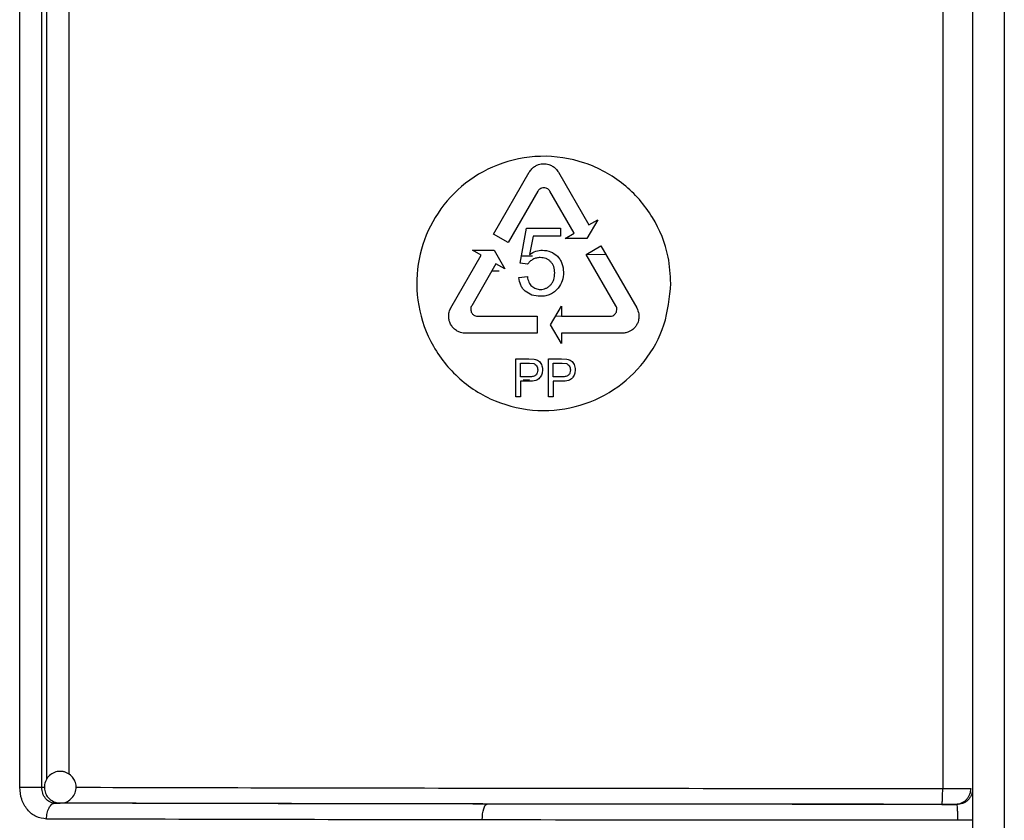
# Model space of a CAD drawing. Units: millimetres. Extents: x 5 to 292, y 5 to 415.
# Drawn here: x 44 to 50, y 211 to 216 of the extents above; entities that cross this region are included whole.
import ezdxf

# ---------------------------------------------------------------- set-up
doc = ezdxf.new("R2010")
doc.units = ezdxf.units.MM

msp = doc.modelspace()

# ---------------------------------------------------------------- linework, layer by layer
at = {"color": 7, "linetype": 'Continuous', "lineweight": 25}
for p, q in [((43.5746, 211.1026), (43.5746, 221.1457)), ((43.7136, 211.1026), (43.7136, 221.1457)), ((49.3874, 221.1457), (49.3874, 211.095)), ((49.5754, 221.1457), (49.5754, 207.8457)), ((49.7754, 221.1457), (49.7754, 207.8457)), ((46.5581, 214.5835), (46.7831, 214.9733)), ((46.9678, 214.9733), (47.1587, 214.6423)), ((46.8371, 214.8537), (46.6505, 214.5302)), ((47.0664, 214.5891), (46.9137, 214.8537)), ((47.2146, 214.6746), (47.1466, 214.5569)), ((47.1587, 214.6423), (47.2146, 214.6746)), ((46.7259, 214.4015), (46.7672, 214.6207)), ((46.7672, 214.6207), (46.9794, 214.6207)), ((46.9794, 214.6207), (46.9794, 214.5707)), ((46.6505, 214.5302), (46.5581, 214.5835)), ((46.8092, 214.5707), (46.7862, 214.4561)), ((46.9794, 214.5707), (46.8092, 214.5707)), ((47.0106, 214.5569), (47.0664, 214.5891)), ((47.1466, 214.5569), (47.0106, 214.5569)), ((47.1431, 214.4562), (47.2354, 214.5095)), ((47.2354, 214.5095), (47.4604, 214.1197)), ((46.2905, 214.1197), (46.4815, 214.4506)), ((46.4815, 214.4506), (46.4257, 214.4829)), ((46.4257, 214.4829), (46.5617, 214.4829)), ((46.5617, 214.4829), (46.6296, 214.3652)), ((47.3298, 214.1327), (47.1431, 214.4562)), ((46.5738, 214.3974), (46.4211, 214.1327)), ((46.6296, 214.3652), (46.5738, 214.3974)), ((46.7735, 214.3953), (46.7259, 214.4015)), ((46.7173, 214.3117), (46.7716, 214.3163)), ((46.9183, 214.0132), (46.9862, 214.1309)), ((46.9862, 214.1309), (46.9862, 214.0665)), ((46.4594, 214.0665), (46.8328, 214.0665)), ((46.8328, 214.0665), (46.8328, 213.9599)), ((46.9862, 214.0665), (47.2915, 214.0665)), ((46.9862, 213.8955), (46.9183, 214.0132)), ((46.8328, 213.9599), (46.3828, 213.9599)), ((47.368, 213.9599), (46.9862, 213.9599)), ((46.9862, 213.9599), (46.9862, 213.8955)), ((46.6986, 213.5599), (46.6986, 213.7999)), ((46.6986, 213.7999), (46.7818, 213.7999)), ((46.7278, 213.7715), (46.7842, 213.7715)), ((46.7278, 213.6856), (46.7278, 213.7715)), ((46.7818, 213.7999), (46.8156, 213.7977)), ((46.7842, 213.7715), (46.8116, 213.7693)), ((46.9044, 213.5599), (46.9044, 213.7999)), ((46.9044, 213.7999), (46.9876, 213.7999)), ((46.9336, 213.7715), (46.99, 213.7715)), ((46.9336, 213.6856), (46.9336, 213.7715)), ((46.9876, 213.7999), (47.0212, 213.7977)), ((46.99, 213.7715), (47.0174, 213.7693)), ((46.7848, 213.6856), (46.7278, 213.6856)), ((46.9906, 213.6856), (46.9336, 213.6856)), ((46.7844, 213.6575), (46.7278, 213.6575)), ((46.7278, 213.6575), (46.7278, 213.5599)), ((46.9902, 213.6575), (46.9336, 213.6575)), ((46.9336, 213.6575), (46.9336, 213.5599)), ((46.7278, 213.5599), (46.6986, 213.5599)), ((46.9336, 213.5599), (46.9044, 213.5599)), ((43.5746, 211.1026), (43.7136, 211.1026)), ((43.7774, 210.9955), (43.7808, 211.0046)), ((43.7971, 211.0026), (43.8301, 211.0028)), ((43.8301, 211.0028), (43.8257, 211.003)), ((49.4862, 210.9963), (49.4707, 210.9946))]:
    msp.add_line(p, q, dxfattribs=at)
at = {"color": 8, "linetype": 'Continuous', "lineweight": 25}
for p, q in [((43.7462, 211.1547), (43.7462, 221.0918)), ((43.8838, 221.0615), (43.8838, 211.1853)), ((47.144, 214.4546), (47.2657, 214.4571)), ((46.5941, 214.3517), (46.5469, 214.3508)), ((46.9862, 214.0671), (46.949, 214.0664)), ((46.7859, 213.6658), (46.7463, 213.6652)), ((43.7136, 211.1026), (43.7318, 211.1027))]:
    msp.add_line(p, q, dxfattribs=at)
at = {"color": 7, "linetype": 'Continuous', "lineweight": 25, "flags": 128}
msp.add_lwpolyline([(46.4877, 210.897), (46.4883, 210.9165), (46.49, 210.9352), (46.4928, 210.9525), (46.4966, 210.9676), (46.5012, 210.98), (46.5065, 210.9893), (46.5122, 210.995), (46.5181, 210.997)], dxfattribs=at)
at = {"color": 7, "linetype": 'Continuous', "lineweight": 25}
for points, knots in [([(47.6754, 214.2736), (47.6669, 214.1853), (47.6498, 214.0086), (47.5169, 213.773), (47.3211, 213.5915), (47.0737, 213.4831), (46.8006, 213.4614), (46.5304, 213.5337), (46.2977, 213.6963), (46.1357, 213.9288), (46.0643, 214.1954), (46.0833, 214.4599), (46.1821, 214.6991), (46.3516, 214.897), (46.5822, 215.0345), (46.8548, 215.0898), (47.1358, 215.0478), (47.3858, 214.911), (47.5699, 214.7003), (47.6629, 214.4751), (47.672, 214.3294), (47.6754, 214.2736)], [0, 0, 0, 0, 0.051667, 0.103321, 0.155359, 0.208484, 0.263209, 0.31961, 0.376795, 0.432814, 0.485884, 0.536147, 0.58563, 0.636642, 0.690474, 0.746816, 0.80399, 0.860166, 0.914534, 0.967319, 1, 1, 1, 1]), ([(46.7831, 214.9733), (46.7881, 214.9807), (46.7987, 214.9962), (46.8199, 215.0121), (46.8457, 215.0237), (46.8749, 215.0283), (46.9045, 215.0238), (46.9305, 215.0125), (46.9521, 214.9963), (46.9627, 214.9807), (46.9678, 214.9733)], [0, 0, 0, 0, 0.117886, 0.248333, 0.349861, 0.500018, 0.644046, 0.751676, 0.881062, 1, 1, 1, 1]), ([(46.9137, 214.8537), (46.912, 214.8562), (46.9084, 214.8617), (46.9001, 214.8688), (46.8889, 214.8744), (46.8753, 214.8765), (46.8617, 214.8743), (46.8505, 214.8686), (46.8424, 214.8616), (46.8388, 214.8561), (46.8371, 214.8537)], [0, 0, 0, 0, 0.0965381, 0.2120209, 0.3464662, 0.4999979, 0.6557721, 0.7910056, 0.9056945, 1, 1, 1, 1]), ([(46.7862, 214.4561), (46.799, 214.4639), (46.824, 214.4791), (46.8528, 214.4816), (46.8668, 214.4829)], [0, 0, 0, 0, 0.513685, 1, 1, 1, 1]), ([(46.8528, 214.4365), (46.8447, 214.436), (46.8287, 214.4351), (46.8142, 214.4282), (46.807, 214.4249)], [0, 0, 0, 0, 0.508005, 1, 1, 1, 1]), ([(46.9184, 214.4105), (46.914, 214.4145), (46.9053, 214.4224), (46.8835, 214.4338), (46.8653, 214.4354), (46.8528, 214.4365)], [0, 0, 0, 0, 0.242849, 0.484009, 1, 1, 1, 1]), ([(46.8668, 214.4829), (46.8846, 214.4813), (46.9197, 214.4782), (46.9473, 214.4554), (46.961, 214.4441)], [0, 0, 0, 0, 0.505176, 1, 1, 1, 1]), ([(46.961, 214.4441), (46.9669, 214.4374), (46.9786, 214.4242), (46.9955, 214.3913), (46.9979, 214.3634), (46.9996, 214.3445)], [0, 0, 0, 0, 0.246608, 0.488693, 1, 1, 1, 1]), ([(46.807, 214.4249), (46.8002, 214.4207), (46.7873, 214.4129), (46.7779, 214.4009), (46.7735, 214.3953)], [0, 0, 0, 0, 0.531005, 1, 1, 1, 1]), ([(46.944, 214.3399), (46.943, 214.3534), (46.9414, 214.3732), (46.9302, 214.3967), (46.9223, 214.4059), (46.9184, 214.4105)], [0, 0, 0, 0, 0.523058, 0.762254, 1, 1, 1, 1]), ([(46.7583, 214.2251), (46.7527, 214.2307), (46.7415, 214.2418), (46.7245, 214.2701), (46.7202, 214.2949), (46.7173, 214.3117)], [0, 0, 0, 0, 0.245627, 0.487876, 1, 1, 1, 1]), ([(46.7716, 214.3163), (46.7742, 214.3041), (46.7778, 214.2866), (46.7891, 214.2667), (46.7963, 214.2593), (46.7998, 214.2557)], [0, 0, 0, 0, 0.540163, 0.776172, 1, 1, 1, 1]), ([(46.9178, 214.2641), (46.9218, 214.269), (46.9299, 214.2791), (46.9414, 214.3042), (46.9429, 214.3254), (46.944, 214.3399)], [0, 0, 0, 0, 0.236616, 0.476016, 1, 1, 1, 1]), ([(46.9996, 214.3445), (46.9982, 214.3259), (46.9956, 214.2894), (46.9756, 214.2591), (46.9658, 214.2443)], [0, 0, 0, 0, 0.507057, 1, 1, 1, 1]), ([(46.7998, 214.2557), (46.8077, 214.2498), (46.8239, 214.2379), (46.8437, 214.2364), (46.8538, 214.2357)], [0, 0, 0, 0, 0.488907, 1, 1, 1, 1]), ([(46.9658, 214.2443), (46.9586, 214.2363), (46.9445, 214.2205), (46.9173, 214.2042), (46.8866, 214.1941), (46.8649, 214.193), (46.8536, 214.1925)], [0, 0, 0, 0, 0.246528, 0.4865763, 0.7335923, 1, 1, 1, 1]), ([(46.8538, 214.2357), (46.8599, 214.236), (46.8719, 214.2366), (46.889, 214.2422), (46.9047, 214.2511), (46.9134, 214.2597), (46.9178, 214.2641)], [0, 0, 0, 0, 0.256288, 0.501149, 0.745411, 1, 1, 1, 1]), ([(46.8536, 214.1925), (46.8354, 214.1935), (46.8007, 214.1955), (46.7719, 214.2156), (46.7583, 214.2251)], [0, 0, 0, 0, 0.525963, 1, 1, 1, 1]), ([(46.3828, 213.9599), (46.372, 213.9608), (46.3538, 213.9624), (46.3283, 213.9737), (46.3076, 213.9892), (46.2903, 214.0112), (46.2791, 214.0368), (46.275, 214.0653), (46.2782, 214.0941), (46.2864, 214.1112), (46.2905, 214.1197)], [0, 0, 0, 0, 0.149779, 0.251257, 0.381973, 0.499063, 0.624724, 0.749482, 0.874245, 1, 1, 1, 1]), ([(46.4211, 214.1327), (46.4194, 214.1292), (46.416, 214.1221), (46.4147, 214.1102), (46.4163, 214.0984), (46.4207, 214.0884), (46.4269, 214.0802), (46.4348, 214.0733), (46.4459, 214.0677), (46.4547, 214.0669), (46.4594, 214.0665)], [0, 0, 0, 0, 0.1257677, 0.2506005, 0.3754241, 0.5010434, 0.5945898, 0.7088249, 0.8439606, 1, 1, 1, 1]), ([(47.2915, 214.0665), (47.2951, 214.0667), (47.3041, 214.0674), (47.3158, 214.0729), (47.3245, 214.0807), (47.3304, 214.0889), (47.3351, 214.0998), (47.3361, 214.1105), (47.3351, 214.1179), (47.3339, 214.1242), (47.3317, 214.1288), (47.3298, 214.1327)], [0, 0, 0, 0, 0.117485, 0.295446, 0.407758, 0.495233, 0.619105, 0.791029, 0.836083, 0.861386, 1, 1, 1, 1]), ([(47.4604, 214.1197), (47.4659, 214.1071), (47.4753, 214.0858), (47.4749, 214.0529), (47.4683, 214.0275), (47.4572, 214.0066), (47.4403, 213.9863), (47.4183, 213.971), (47.3922, 213.9615), (47.3764, 213.9604), (47.368, 213.9599)], [0, 0, 0, 0, 0.181503, 0.307982, 0.4301, 0.528503, 0.623242, 0.784455, 0.885501, 1, 1, 1, 1]), ([(46.8116, 213.7693), (46.8152, 213.7678), (46.8226, 213.7649), (46.8275, 213.7584), (46.83, 213.7551)], [0, 0, 0, 0, 0.489494, 1, 1, 1, 1]), ([(46.8156, 213.7977), (46.8206, 213.7965), (46.8303, 213.7943), (46.8387, 213.7887), (46.8428, 213.7861)], [0, 0, 0, 0, 0.516413, 1, 1, 1, 1]), ([(46.83, 213.7551), (46.832, 213.7512), (46.8363, 213.7432), (46.8367, 213.7342), (46.837, 213.7295)], [0, 0, 0, 0, 0.482834, 1, 1, 1, 1]), ([(46.8428, 213.7861), (46.8463, 213.7829), (46.8536, 213.7765), (46.8581, 213.7678), (46.8604, 213.7633)], [0, 0, 0, 0, 0.485387, 1, 1, 1, 1]), ([(46.8604, 213.7633), (46.8624, 213.7581), (46.8664, 213.7476), (46.8669, 213.7362), (46.8672, 213.7305)], [0, 0, 0, 0, 0.488705, 1, 1, 1, 1]), ([(47.0174, 213.7693), (47.021, 213.7678), (47.0284, 213.7649), (47.0333, 213.7584), (47.0358, 213.7551)], [0, 0, 0, 0, 0.4890487, 1, 1, 1, 1]), ([(47.0212, 213.7977), (47.0262, 213.7965), (47.0359, 213.7942), (47.0443, 213.7887), (47.0484, 213.7861)], [0, 0, 0, 0, 0.516193, 1, 1, 1, 1]), ([(47.0358, 213.7551), (47.0378, 213.7512), (47.042, 213.7432), (47.0425, 213.7342), (47.0428, 213.7295)], [0, 0, 0, 0, 0.481643, 1, 1, 1, 1]), ([(47.0484, 213.7861), (47.052, 213.7829), (47.0593, 213.7764), (47.0639, 213.7676), (47.0662, 213.7631)], [0, 0, 0, 0, 0.486322, 1, 1, 1, 1]), ([(47.0662, 213.7631), (47.0682, 213.7579), (47.0722, 213.7475), (47.0727, 213.7362), (47.073, 213.7305)], [0, 0, 0, 0, 0.490153, 1, 1, 1, 1]), ([(46.8252, 213.6971), (46.8229, 213.6953), (46.8181, 213.6914), (46.8045, 213.6865), (46.793, 213.686), (46.7848, 213.6856)], [0, 0, 0, 0, 0.198042, 0.424869, 1, 1, 1, 1]), ([(46.837, 213.7295), (46.8365, 213.7231), (46.8359, 213.7139), (46.8307, 213.7031), (46.827, 213.6991), (46.8252, 213.6971)], [0, 0, 0, 0, 0.531897, 0.768429, 1, 1, 1, 1]), ([(46.8672, 213.7305), (46.8665, 213.7207), (46.8652, 213.7015), (46.8544, 213.686), (46.8492, 213.6785)], [0, 0, 0, 0, 0.512547, 1, 1, 1, 1]), ([(47.031, 213.6971), (47.0287, 213.6953), (47.0239, 213.6914), (47.0103, 213.6865), (46.9988, 213.686), (46.9906, 213.6856)], [0, 0, 0, 0, 0.198276, 0.425125, 1, 1, 1, 1]), ([(47.0428, 213.7295), (47.0423, 213.7231), (47.0417, 213.7139), (47.0365, 213.7031), (47.0328, 213.6991), (47.031, 213.6971)], [0, 0, 0, 0, 0.5316078, 0.7681094, 1, 1, 1, 1]), ([(47.073, 213.7305), (47.0723, 213.7207), (47.071, 213.7016), (47.0602, 213.686), (47.055, 213.6785)], [0, 0, 0, 0, 0.512966, 1, 1, 1, 1]), ([(46.8492, 213.6785), (46.8458, 213.6752), (46.8385, 213.6682), (46.8165, 213.659), (46.7978, 213.6581), (46.7844, 213.6575)], [0, 0, 0, 0, 0.199706, 0.425279, 1, 1, 1, 1]), ([(47.055, 213.6785), (47.0516, 213.6752), (47.0443, 213.6682), (47.0223, 213.659), (47.0036, 213.6581), (46.9902, 213.6575)], [0, 0, 0, 0, 0.200001, 0.42562, 1, 1, 1, 1]), ([(43.8944, 211.1794), (43.8839, 211.1865), (43.8679, 211.1973), (43.8384, 211.2035), (43.8089, 211.2025), (43.776, 211.1895), (43.7483, 211.1643), (43.7312, 211.1296), (43.7284, 211.0916), (43.7386, 211.0586), (43.753, 211.0378), (43.7629, 211.0289), (43.7659, 211.0262)], [0, 0, 0, 0, 0.120224, 0.183064, 0.286135, 0.398391, 0.516051, 0.636809, 0.761595, 0.871887, 0.961991, 1, 1, 1, 1]), ([(43.8339, 211.0042), (43.8393, 211.0042), (43.8565, 211.004), (43.8843, 211.0165), (43.912, 211.0412), (43.9291, 211.0761), (43.9318, 211.114), (43.9216, 211.147), (43.9073, 211.1678), (43.8974, 211.1768), (43.8944, 211.1794)], [0, 0, 0, 0, 0.06733, 0.2139938, 0.3677175, 0.5254878, 0.6885226, 0.8326197, 0.9503414, 1, 1, 1, 1]), ([(43.7434, 210.9026), (43.7211, 210.9057), (43.6766, 210.9118), (43.6208, 210.9583), (43.5821, 211.0244), (43.5771, 211.0766), (43.5746, 211.1026)], [0, 0, 0, 0, 0.251895, 0.503131, 0.752576, 1, 1, 1, 1]), ([(43.7971, 211.0026), (43.7914, 211.003), (43.7801, 211.0038), (43.7589, 211.0119), (43.7361, 211.0304), (43.7172, 211.0635), (43.7148, 211.0896), (43.7136, 211.1026)], [0, 0, 0, 0, 0.1294618, 0.2565137, 0.5022579, 0.7511122, 1, 1, 1, 1]), ([(49.3814, 210.995), (49.3821, 210.9963), (49.3833, 210.9985), (49.3847, 211.0109), (49.3856, 211.0238), (49.3864, 211.0398), (49.3872, 211.0631), (49.3873, 211.0824), (49.3874, 211.095)], [0, 0, 0, 0, 0.239467, 0.368337, 0.499945, 0.631559, 0.760452, 1, 1, 1, 1]), ([(49.3874, 211.095), (49.4066, 211.0949), (49.4452, 211.0949), (49.4967, 211.0948), (49.5392, 211.0948), (49.5554, 211.0947), (49.5636, 211.0947)], [0, 0, 0, 0, 0.25, 0.5, 0.75, 1, 1, 1, 1]), ([(49.5636, 211.0947), (49.5623, 211.0821), (49.5603, 211.0628), (49.5486, 211.0395), (49.5365, 211.0235), (49.5214, 211.0106), (49.4995, 210.9981), (49.4813, 210.996), (49.4695, 210.9947)], [0, 0, 0, 0, 0.2394791, 0.3683798, 0.4999983, 0.6316232, 0.7605177, 1, 1, 1, 1]), ([(49.5754, 211.0917), (49.5741, 211.0793), (49.572, 211.0604), (49.5597, 211.0375), (49.5469, 211.0218), (49.5311, 211.0091), (49.508, 210.9968), (49.4888, 210.9946), (49.4763, 210.9932)], [0, 0, 0, 0, 0.239854, 0.368793, 0.500383, 0.631918, 0.760689, 1, 1, 1, 1]), ([(43.7659, 211.0262), (43.7764, 211.0193), (43.7924, 211.0087), (43.8166, 211.0027), (43.8286, 211.0037), (43.8339, 211.0042)], [0, 0, 0, 0, 0.5124894, 0.7803264, 1, 1, 1, 1]), ([(43.7434, 210.9026), (43.7442, 210.9151), (43.7453, 210.9344), (43.752, 210.9577), (43.759, 210.9737), (43.7675, 210.9866), (43.78, 210.9991), (43.7904, 211.0012), (43.7971, 211.0026)], [0, 0, 0, 0, 0.23951, 0.368386, 0.499988, 0.631615, 0.760489, 1, 1, 1, 1]), ([(46.5181, 210.997), (46.044, 210.9978), (45.096, 210.9992), (44.23, 211.0015), (43.7971, 211.0026)], [0, 0, 0, 0, 0.500049, 1, 1, 1, 1]), ([(49.3814, 210.995), (48.8926, 210.9952), (47.9134, 210.9956), (46.4831, 210.9972), (45.1026, 210.9996), (44.2538, 211.0017), (43.8301, 211.0028)], [0, 0, 0, 0, 0.2495729, 0.4999785, 0.7504112, 1, 1, 1, 1]), ([(49.4695, 210.9947), (48.969, 210.9949), (47.9679, 210.9952), (47.0014, 210.9964), (46.5181, 210.997)], [0, 0, 0, 0, 0.499935, 1, 1, 1, 1]), ([(49.3814, 210.995), (49.3911, 210.995), (49.4104, 210.995), (49.436, 210.9949), (49.4574, 210.9948), (49.4655, 210.9947), (49.4695, 210.9947)], [0, 0, 0, 0, 0.250484, 0.499565, 0.750495, 1, 1, 1, 1]), ([(49.4763, 210.9932), (49.476, 210.9936), (49.4751, 210.9945), (49.4716, 210.9946), (49.4695, 210.9947)], [0, 0, 0, 0, 0.401375, 1, 1, 1, 1]), ([(49.4763, 210.9932), (49.4769, 210.9897), (49.4781, 210.9829), (49.4794, 210.9583), (49.4803, 210.9281), (49.4804, 210.9056), (49.4805, 210.8947)], [0, 0, 0, 0, 0.268145, 0.518345, 0.766984, 1, 1, 1, 1]), ([(46.4877, 210.897), (46.0144, 210.8978), (45.0582, 210.8992), (44.1846, 210.9015), (43.7434, 210.9026)], [0, 0, 0, 0, 0.494981, 1, 1, 1, 1]), ([(49.4805, 210.8947), (48.9749, 210.8949), (47.9597, 210.8952), (46.9796, 210.8964), (46.4877, 210.897)], [0, 0, 0, 0, 0.498044, 1, 1, 1, 1]), ([(49.5754, 210.8947), (49.574, 210.8947), (49.5712, 210.8947), (49.5495, 210.8947), (49.5183, 210.8947), (49.4931, 210.8947), (49.4805, 210.8947)], [0, 0, 0, 0, 0.249999, 0.500001, 0.75, 1, 1, 1, 1])]:
    msp.add_open_spline(points, degree=3, knots=knots, dxfattribs=at)
at = {"color": 8, "linetype": 'Continuous', "lineweight": 25}
for points, knots in [([(46.7343, 214.4463), (46.7358, 214.4463), (46.7589, 214.4468), (46.7824, 214.4472), (46.8043, 214.4477)], [0, 0, 0, 0, 0.064712, 1, 1, 1, 1]), ([(43.9285, 211.1027), (44.3435, 211.1016), (45.1824, 211.0995), (46.546, 211.0972), (47.9544, 211.0956), (48.9119, 211.0952), (49.3874, 211.095)], [0, 0, 0, 0, 0.248587, 0.502515, 0.752986, 1, 1, 1, 1])]:
    msp.add_open_spline(points, degree=3, knots=knots, dxfattribs=at)

doc.saveas('drawing.dxf')
